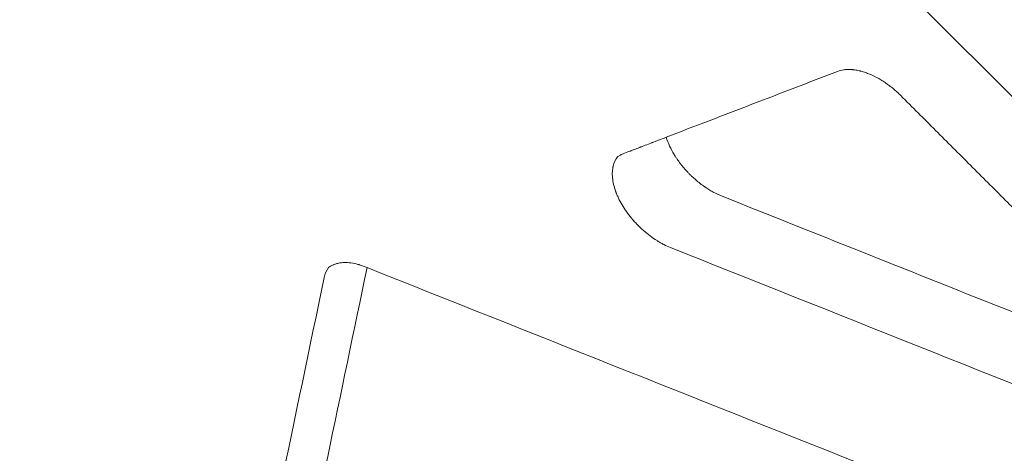
# Model space of a CAD drawing. Extents: x 0 to 1004, y -485 to 146.
# Drawn here: x 583 to 590, y -181 to -177 of the extents above; entities that cross this region are included whole.
import ezdxf

# ---------------------------------------------------------------- set-up
doc = ezdxf.new("R2010")
doc.units = 0
doc.header["$MEASUREMENT"] = 0

# ---------------------------------------------------------------- blocks, each defined once
blk = doc.blocks.new('new block')
at = {"color": 0, "linetype": 'Continuous', "lineweight": 0}
blk.add_line((596.6145, -184.0453), (589.5471, -176.978), dxfattribs=at)
for points, knots in [([(575.1689, -179.5968), (575.969, -178.7967), (576.8278, -177.9379), (578.6117, -176.154), (579.5449, -175.2208), (581.2397, -173.5261), (581.9997, -172.766), (582.7616, -172.0041)], [0, 0, 0, 0, 4.143941, 4.143941, 8.27464, 8.27464, 11.514995, 11.514995, 11.514995, 11.514995]), ([(589.6751, -177.9736), (589.6658, -177.9643), (589.6516, -177.9507), (589.6346, -177.9355), (589.6259, -177.9281), (589.6222, -177.9249), (589.6197, -177.9228), (589.6185, -177.9218), (589.6068, -177.912), (589.591, -177.8995), (589.5722, -177.8857), (589.5627, -177.879), (589.5586, -177.8761), (589.5559, -177.8743), (589.5546, -177.8733), (589.5419, -177.8647), (589.5249, -177.8539), (589.505, -177.8422), (589.4964, -177.8374), (589.4907, -177.8342), (589.4879, -177.8327), (589.4617, -177.8188), (589.4386, -177.8082), (589.404, -177.7949), (589.3868, -177.789), (589.3671, -177.7833), (589.3588, -177.7812), (589.3532, -177.7798), (589.3504, -177.7791), (589.3367, -177.776), (589.3206, -177.773), (589.3023, -177.7707), (589.2933, -177.7699), (589.2894, -177.7696), (589.2869, -177.7695), (589.2856, -177.7694), (589.2744, -177.7687), (589.2599, -177.7686), (589.2437, -177.7696), (589.2357, -177.7704), (589.2323, -177.7708), (589.2301, -177.7711), (589.2289, -177.7713), (589.2107, -177.7739), (589.1947, -177.778), (589.1798, -177.7837)], [0, 0, 0, 0, 0.0625, 0.09375, 0.109375, 0.117188, 0.117188, 0.125, 0.125, 0.1875, 0.21875, 0.234375, 0.242188, 0.242188, 0.25, 0.25, 0.3125, 0.34375, 0.359375, 0.359375, 0.375, 0.375, 0.5, 0.5, 0.5625, 0.59375, 0.609375, 0.609375, 0.625, 0.625, 0.6875, 0.71875, 0.734375, 0.742188, 0.742188, 0.75, 0.75, 0.8125, 0.84375, 0.859375, 0.867188, 0.867188, 0.875, 0.875, 1, 1, 1, 1]), ([(587.8334, -178.3013), (587.8123, -178.3094), (587.7923, -178.3171), (587.7638, -178.328), (587.7546, -178.3316), (587.7412, -178.3367), (587.7345, -178.3393), (587.727, -178.3422), (587.7238, -178.3434), (587.7216, -178.3443), (587.7206, -178.3446), (587.7014, -178.352), (587.6843, -178.3586), (587.6602, -178.3678), (587.6525, -178.3708), (587.6412, -178.3752), (587.6357, -178.3773), (587.6294, -178.3797), (587.6267, -178.3807), (587.6249, -178.3814), (587.6241, -178.3817), (587.6086, -178.3877), (587.595, -178.3929), (587.5762, -178.4002), (587.5671, -178.4036), (587.5587, -178.4069), (587.5531, -178.409), (587.5505, -178.41), (587.5264, -178.4193), (587.5089, -178.426), (587.4954, -178.4312)], [0, 0, 0, 0, 0.125, 0.125, 0.1875, 0.1875, 0.21875, 0.234375, 0.242188, 0.242188, 0.25, 0.25, 0.375, 0.375, 0.4375, 0.4375, 0.46875, 0.484375, 0.492188, 0.492188, 0.5, 0.5, 0.625, 0.625, 0.6875, 0.71875, 0.71875, 0.75, 0.75, 1, 1, 1, 1]), ([(588.2717, -178.7646), (588.2483, -178.7553), (588.225, -178.7441), (588.1907, -178.7254), (588.1795, -178.7189), (588.1629, -178.7086), (588.1574, -178.7051), (588.1492, -178.6998), (588.1452, -178.6971), (588.1405, -178.6939), (588.1382, -178.6923), (588.1372, -178.6916), (588.1365, -178.6911), (588.1362, -178.6909), (588.1119, -178.6741), (588.0884, -178.6559), (588.0548, -178.627), (588.0439, -178.617), (588.0279, -178.6018), (588.0227, -178.5967), (588.0124, -178.5864), (588.0072, -178.581), (587.9919, -178.5648), (587.9819, -178.5537), (587.9674, -178.5367), (587.9626, -178.531), (587.9556, -178.5223), (587.9521, -178.5179), (587.9487, -178.5135), (587.9464, -178.5106), (587.9453, -178.5091), (587.9355, -178.4963), (587.9271, -178.4848), (587.915, -178.4671), (587.9111, -178.4612), (587.9053, -178.4522), (587.9024, -178.4477), (587.8992, -178.4424), (587.8976, -178.4398), (587.8969, -178.4387), (587.8964, -178.4379), (587.8962, -178.4375), (587.883, -178.4158), (587.871, -178.3934), (587.8499, -178.3478), (587.8407, -178.3246), (587.8334, -178.3013)], [0, 0, 0, 0, 0.125, 0.125, 0.1875, 0.1875, 0.21875, 0.21875, 0.234375, 0.242187, 0.246094, 0.248047, 0.248047, 0.25, 0.25, 0.375, 0.375, 0.4375, 0.4375, 0.46875, 0.46875, 0.5, 0.5, 0.5625, 0.5625, 0.59375, 0.59375, 0.609375, 0.617187, 0.617187, 0.625, 0.625, 0.6875, 0.6875, 0.71875, 0.71875, 0.734375, 0.742187, 0.746094, 0.748047, 0.748047, 0.75, 0.75, 0.875, 0.875, 1, 1, 1, 1]), ([(587.8679, -179.1685), (587.8501, -179.1614), (587.8233, -179.1492), (587.7922, -179.1324), (587.7767, -179.1233), (587.7689, -179.1186), (587.7655, -179.1165), (587.7633, -179.1152), (587.7623, -179.1145), (587.7242, -179.0907), (587.6886, -179.064), (587.6375, -179.0189), (587.613, -178.9955), (587.586, -178.9665), (587.573, -178.9517), (587.5666, -178.9442), (587.5638, -178.9409), (587.562, -178.9388), (587.5611, -178.9377), (587.5323, -178.9029), (587.5078, -178.8681), (587.4764, -178.8144), (587.4622, -178.7877), (587.4484, -178.7566), (587.4422, -178.7411), (587.4392, -178.7333), (587.438, -178.73), (587.4372, -178.7278), (587.4368, -178.7267), (587.4298, -178.7072), (587.4245, -178.6893), (587.4162, -178.6541), (587.4134, -178.6369), (587.4101, -178.6031), (587.4095, -178.5789), (587.4122, -178.5525), (587.4143, -178.5397), (587.4156, -178.5334), (587.4162, -178.5308), (587.4166, -178.529), (587.4168, -178.5281), (587.4236, -178.5001), (587.4347, -178.4765), (587.4502, -178.4564)], [0, 0, 0, 0, 0.0625, 0.09375, 0.109375, 0.117187, 0.121094, 0.121094, 0.125, 0.125, 0.25, 0.25, 0.3125, 0.34375, 0.359375, 0.367187, 0.371094, 0.371094, 0.375, 0.375, 0.5, 0.5, 0.5625, 0.59375, 0.609375, 0.617187, 0.621094, 0.621094, 0.625, 0.625, 0.6875, 0.6875, 0.75, 0.75, 0.8125, 0.84375, 0.859375, 0.867187, 0.871094, 0.871094, 0.875, 0.875, 1, 1, 1, 1]), ([(587.4954, -178.4312), (587.4845, -178.4354), (587.4755, -178.44), (587.4607, -178.4486), (587.4549, -178.4528), (587.4502, -178.4564)], [0, 0, 0, 0, 0.5, 0.5, 1, 1, 1, 1]), ([(585.2592, -179.2912), (585.2583, -179.2913), (585.2541, -179.2922), (585.2433, -179.2951), (585.2389, -179.2963), (585.2316, -179.2988), (585.2289, -179.2998), (585.2248, -179.3014), (585.2227, -179.3022), (585.2202, -179.3033), (585.2189, -179.3038), (585.2183, -179.3041), (585.218, -179.3042), (585.2178, -179.3043), (585.2177, -179.3044), (585.2019, -179.3114), (585.1905, -179.3189), (585.182, -179.3254)], [0, 0, 0, 0, 0.25, 0.25, 0.375, 0.375, 0.4375, 0.4375, 0.46875, 0.484375, 0.492188, 0.496094, 0.498047, 0.498047, 0.5, 0.5, 1, 1, 1, 1]), ([(585.4689, -179.319), (585.4593, -179.3152), (585.4451, -179.31), (585.4287, -179.3047), (585.4217, -179.3027), (585.4171, -179.3013), (585.4148, -179.3007), (585.3937, -179.295), (585.3754, -179.2912), (585.3487, -179.2877), (585.3355, -179.2864), (585.3228, -179.286), (585.3143, -179.2858), (585.3101, -179.2858), (585.2896, -179.2863), (585.274, -179.2881), (585.2592, -179.2912)], [0, 0, 0, 0, 0.125, 0.1875, 0.21875, 0.21875, 0.25, 0.25, 0.5, 0.5, 0.625, 0.6875, 0.6875, 0.75, 0.75, 1, 1, 1, 1])]:
    blk.add_open_spline(points, degree=3, knots=knots, dxfattribs=at)
blk.add_rational_spline([(575.5166, -179.691), (577.7376, -177.4701), (580.2933, -174.9144), (582.998, -172.2097)], [1, 0.975753635472, 0.975753635472, 1], degree=3, dxfattribs=at)
for points, degree in [([(589.1798, -177.7837), (588.731, -177.9562), (588.2822, -178.1287), (587.8334, -178.3013)], 3), ([(591.8643, -180.1628), (589.6751, -177.9736)], 1), ([(591.9129, -180.2156), (590.6992, -179.7319), (589.4855, -179.2483), (588.2717, -178.7646)], 3), ([(591.7405, -180.7111), (590.4496, -180.1969), (589.1587, -179.6827), (587.8679, -179.1685)], 3), ([(584.8656, -182.2942), (585.0718, -181.3045), (585.2779, -180.3148), (585.4841, -179.3251)], 3), ([(585.1478, -179.4025), (585.154, -179.3728), (585.1654, -179.3471), (585.182, -179.3254)], 3), ([(585.4841, -179.3251), (585.479, -179.323), (585.474, -179.321), (585.4689, -179.319)], 3), ([(589.346, -180.8621), (588.0587, -180.3497), (586.7714, -179.8374), (585.4841, -179.3251)], 3), ([(584.4605, -182.6993), (584.6896, -181.6004), (584.9187, -180.5015), (585.1478, -179.4025)], 3)]:
    blk.add_open_spline(points, degree=degree, dxfattribs=at)
blk = doc.blocks.new('b504958r0')
at = {"lineweight": 0}
blk.add_blockref('new block', (439.7194, 361.1972), dxfattribs=at)

msp = doc.modelspace()

# ---------------------------------------------------------------- block references
at = {"lineweight": 0}
msp.add_blockref('b504958r0', (-439.7194, -361.1972), dxfattribs=at)

doc.saveas('drawing.dxf')
